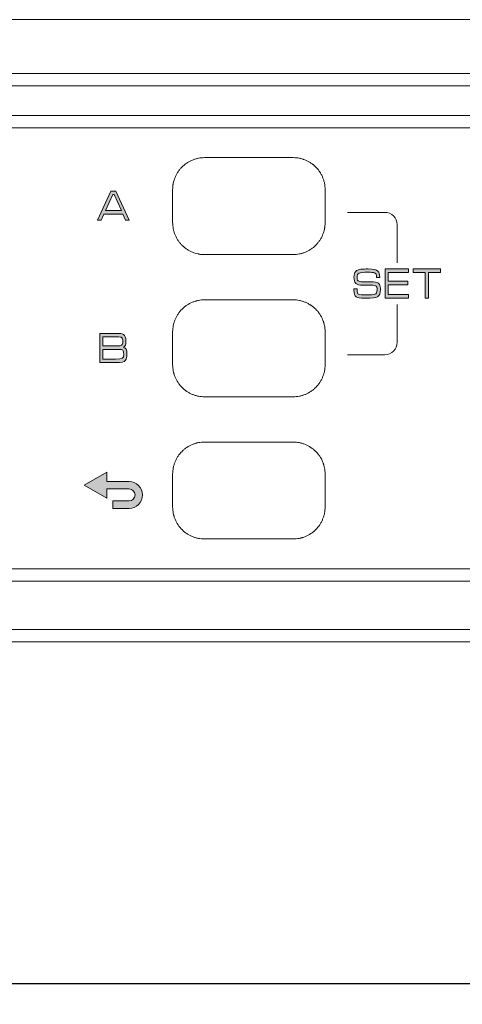
# Model space of a CAD drawing. Units: millimetres. Extents: x 256 to 1253, y -188 to 515.
# Drawn here: x 630 to 665, y 211 to 290 of the extents above; entities that cross this region are included whole.
import ezdxf

# ---------------------------------------------------------------- set-up
doc = ezdxf.new("R2010")
doc.units = ezdxf.units.MM
doc.header["$MEASUREMENT"] = 0
doc.layers.add('_Layer_', color=7, linetype='Continuous')
doc.layers.add('레이어 1', color=7, linetype='Continuous', lineweight=0)
doc.styles.add('SLDTEXTSTYLE0', font='txt')
doc.dimstyles.new('ISO-25', dxfattribs={"dimtxt": 10, "dimasz": 10, "dimexe": 1.25, "dimexo": 0.625, "dimtad": 1, "dimdec": 0, "dimtxsty": 'SLDTEXTSTYLE0', "dimcen": 2.5, "dimadec": 0, "dimazin": 0, "dimtfac": 1, "dimtdec": 0, "dimtmove": 0, "dimatfit": 3, "dimfxl": 1, "dimarcsym": 0})

# ---------------------------------------------------------------- blocks, each defined once
blk = doc.blocks.new('Block_7')
at = {"layer": '레이어 1', "true_color": 0xffffff, "transparency": 33554687}
h = blk.add_hatch(color=7, dxfattribs=at)
h.dxf.hatch_style = 2
edge = h.paths.add_edge_path()
edge.add_spline(control_points=[(121.865, -173.767), (121.865, -173.767), (121.929, -173.767), (121.929, -173.767), (121.929, -173.767), (121.686, -173.232), (121.686, -173.232), (121.686, -173.232), (121.594, -173.232), (121.594, -173.232), (121.594, -173.232), (121.35, -173.767), (121.35, -173.767), (121.35, -173.767), (121.415, -173.767), (121.415, -173.767), (121.415, -173.767), (121.466, -173.654), (121.466, -173.654), (121.466, -173.654), (121.814, -173.654), (121.814, -173.654), (121.814, -173.654), (121.865, -173.767), (121.865, -173.767)], knot_values=[0, 0, 0, 0, 1, 1, 1, 2, 2, 2, 3, 3, 3, 4, 4, 4, 5, 5, 5, 6, 6, 6, 7, 7, 7, 8, 8, 8, 8], degree=3, periodic=0)
edge = h.paths.add_edge_path()
edge.add_spline(control_points=[(121.787, -173.591), (121.787, -173.591), (121.494, -173.591), (121.494, -173.591), (121.494, -173.591), (121.63, -173.295), (121.63, -173.295), (121.63, -173.295), (121.653, -173.295), (121.653, -173.295), (121.653, -173.295), (121.787, -173.591), (121.787, -173.591)], knot_values=[0, 0, 0, 0, 1, 1, 1, 2, 2, 2, 3, 3, 3, 4, 4, 4, 4], degree=3, periodic=0)
h = blk.add_hatch(color=7, dxfattribs=at)
h.dxf.hatch_style = 2
edge = h.paths.add_edge_path()
edge.add_spline(control_points=[(126.06, -175.029), (126.06, -175.039), (126.06, -175.051), (126.06, -175.053), (126.06, -175.12), (126.069, -175.148), (126.1, -175.171), (126.127, -175.191), (126.165, -175.197), (126.265, -175.197), (126.398, -175.197), (126.462, -175.189), (126.495, -175.17), (126.53, -175.148), (126.547, -175.108), (126.547, -175.04), (126.547, -175), (126.541, -174.971), (126.527, -174.948), (126.507, -174.912), (126.477, -174.899), (126.413, -174.899), (126.295, -174.898), (126.295, -174.898), (126.263, -174.898), (126.211, -174.898), (126.177, -174.894), (126.157, -174.887), (126.127, -174.877), (126.119, -174.861), (126.119, -174.812), (126.119, -174.736), (126.153, -174.721), (126.319, -174.721), (126.374, -174.721), (126.415, -174.725), (126.437, -174.734), (126.467, -174.746), (126.474, -174.76), (126.474, -174.812), (126.474, -174.812), (126.474, -174.82), (126.474, -174.82), (126.474, -174.82), (126.533, -174.82), (126.533, -174.82), (126.532, -174.751), (126.525, -174.725), (126.5, -174.7), (126.469, -174.671), (126.42, -174.66), (126.322, -174.66), (126.279, -174.66), (126.22, -174.663), (126.188, -174.668), (126.137, -174.675), (126.114, -174.684), (126.092, -174.706), (126.07, -174.728), (126.059, -174.763), (126.059, -174.811), (126.059, -174.92), (126.102, -174.96), (126.218, -174.96), (126.433, -174.96), (126.433, -174.96), (126.455, -174.969), (126.478, -174.979), (126.486, -174.999), (126.486, -175.046), (126.486, -175.092), (126.473, -175.118), (126.444, -175.125), (126.419, -175.132), (126.36, -175.137), (126.303, -175.137), (126.213, -175.137), (126.162, -175.133), (126.145, -175.125), (126.122, -175.115), (126.118, -175.102), (126.117, -175.04), (126.117, -175.04), (126.117, -175.029), (126.117, -175.029), (126.117, -175.029), (126.06, -175.029), (126.06, -175.029)], knot_values=[0, 0, 0, 0, 1, 1, 1, 2, 2, 2, 3, 3, 3, 4, 4, 4, 5, 5, 5, 6, 6, 6, 7, 7, 7, 8, 8, 8, 9, 9, 9, 10, 10, 10, 11, 11, 11, 12, 12, 12, 13, 13, 13, 14, 14, 14, 15, 15, 15, 16, 16, 16, 17, 17, 17, 18, 18, 18, 19, 19, 19, 20, 20, 20, 21, 21, 21, 22, 22, 22, 23, 23, 23, 24, 24, 24, 25, 25, 25, 26, 26, 26, 27, 27, 27, 28, 28, 28, 29, 29, 29, 29], degree=3, periodic=0)
h = blk.add_hatch(color=7, dxfattribs=at)
h.dxf.hatch_style = 2
h.paths.add_polyline_path([(126.632, -175.196), (127.064, -175.196), (127.064, -175.133), (126.691, -175.133), (126.691, -174.95), (127.047, -174.95), (127.047, -174.887), (126.691, -174.887), (126.691, -174.724), (127.063, -174.724), (127.063, -174.661), (126.632, -174.661)])
h = blk.add_hatch(color=7, dxfattribs=at)
h.dxf.hatch_style = 2
h.paths.add_polyline_path([(127.15, -174.661), (127.15, -174.724), (127.371, -174.724), (127.371, -175.196), (127.429, -175.196), (127.429, -174.724), (127.649, -174.724), (127.649, -174.661)])
h = blk.add_hatch(color=7, dxfattribs=at)
h.dxf.hatch_style = 2
edge = h.paths.add_edge_path()
edge.add_spline(control_points=[(121.391, -176.379), (121.391, -176.379), (121.677, -176.379), (121.677, -176.379), (121.794, -176.379), (121.84, -176.37), (121.864, -176.337), (121.88, -176.317), (121.888, -176.282), (121.888, -176.228), (121.888, -176.143), (121.869, -176.109), (121.818, -176.099), (121.858, -176.08), (121.871, -176.051), (121.871, -175.982), (121.871, -175.946), (121.868, -175.927), (121.859, -175.907), (121.844, -175.873), (121.814, -175.852), (121.775, -175.848), (121.756, -175.846), (121.756, -175.846), (121.677, -175.845), (121.677, -175.845), (121.391, -175.845), (121.391, -175.845), (121.391, -175.845), (121.391, -176.379), (121.391, -176.379)], knot_values=[0, 0, 0, 0, 1, 1, 1, 2, 2, 2, 3, 3, 3, 4, 4, 4, 5, 5, 5, 6, 6, 6, 7, 7, 7, 8, 8, 8, 9, 9, 9, 10, 10, 10, 10], degree=3, periodic=0)
edge = h.paths.add_edge_path()
edge.add_spline(control_points=[(121.449, -176.075), (121.449, -176.075), (121.449, -175.907), (121.449, -175.907), (121.449, -175.907), (121.677, -175.907), (121.677, -175.907), (121.778, -175.909), (121.781, -175.91), (121.796, -175.924), (121.807, -175.934), (121.812, -175.958), (121.812, -175.99), (121.812, -176.027), (121.805, -176.048), (121.79, -176.06), (121.774, -176.072), (121.756, -176.075), (121.677, -176.075), (121.677, -176.075), (121.449, -176.075), (121.449, -176.075)], knot_values=[0, 0, 0, 0, 1, 1, 1, 2, 2, 2, 3, 3, 3, 4, 4, 4, 5, 5, 5, 6, 6, 6, 7, 7, 7, 7], degree=3, periodic=0)
edge = h.paths.add_edge_path()
edge.add_spline(control_points=[(121.449, -176.317), (121.449, -176.317), (121.449, -176.137), (121.449, -176.137), (121.449, -176.137), (121.677, -176.137), (121.677, -176.137), (121.793, -176.14), (121.793, -176.14), (121.811, -176.155), (121.823, -176.166), (121.829, -176.189), (121.829, -176.226), (121.829, -176.306), (121.812, -176.317), (121.677, -176.317), (121.677, -176.317), (121.449, -176.317), (121.449, -176.317)], knot_values=[0, 0, 0, 0, 1, 1, 1, 2, 2, 2, 3, 3, 3, 4, 4, 4, 5, 5, 5, 6, 6, 6, 6], degree=3, periodic=0)
h = blk.add_hatch(color=7, dxfattribs=at)
edge = h.paths.add_edge_path()
edge.add_spline(control_points=[(121.105, -178.631), (121.105, -178.631), (121.518, -178.392), (121.518, -178.392), (121.518, -178.392), (121.518, -178.562), (121.518, -178.562), (121.518, -178.562), (121.927, -178.562), (121.927, -178.562), (122.064, -178.562), (122.174, -178.673), (122.174, -178.81), (122.174, -178.946), (122.064, -179.057), (121.927, -179.057), (121.927, -179.057), (121.632, -179.057), (121.632, -179.057), (121.632, -179.057), (121.632, -178.92), (121.632, -178.92), (121.632, -178.92), (121.927, -178.92), (121.927, -178.92), (121.988, -178.92), (122.038, -178.871), (122.038, -178.81), (122.038, -178.748), (121.988, -178.699), (121.927, -178.699), (121.927, -178.699), (121.518, -178.699), (121.518, -178.699), (121.518, -178.699), (121.518, -178.869), (121.518, -178.869), (121.518, -178.869), (121.105, -178.631), (121.105, -178.631)], knot_values=[0, 0, 0, 0, 1, 1, 1, 2, 2, 2, 3, 3, 3, 4, 4, 4, 5, 5, 5, 6, 6, 6, 7, 7, 7, 8, 8, 8, 9, 9, 9, 10, 10, 10, 11, 11, 11, 12, 12, 12, 13, 13, 13, 13], degree=3, periodic=0)
at = {"layer": '레이어 1', "color": 7, "true_color": 0xffffff}
for p, q in [((55.984, -171.073), (163.068, -171.073)), ((163.068, -171.3), (55.984, -171.3)), ((69.09, -171.845), (136.245, -171.845)), ((136.245, -172.072), (69.09, -172.072)), ((123.315, -172.618), (124.944, -172.618)), ((122.729, -173.811), (122.729, -173.204)), ((125.53, -173.204), (125.53, -173.811)), ((124.944, -174.397), (123.315, -174.397)), ((124.944, -175.228), (123.315, -175.228)), ((122.729, -175.815), (122.729, -176.422)), ((125.53, -176.422), (125.53, -175.815)), ((123.315, -177.008), (124.944, -177.008)), ((124.944, -177.839), (123.315, -177.839)), ((122.729, -178.425), (122.729, -179.032)), ((125.53, -179.032), (125.53, -178.425)), ((123.315, -179.618), (124.944, -179.618)), ((69.09, -180.164), (136.245, -180.164)), ((136.245, -180.391), (69.09, -180.391)), ((55.984, -181.282), (163.068, -181.282)), ((163.068, -181.509), (55.984, -181.509))]:
    blk.add_line(p, q, dxfattribs=at)
blk.add_lwpolyline([(59.85, -171.186), (76.392, -170.085), (147.526, -170.085), (158.484, -171.158)], dxfattribs=at)
for points in [[(126.632, -175.196), (127.064, -175.196), (127.064, -175.133), (126.691, -175.133), (126.691, -174.95), (127.047, -174.95), (127.047, -174.887), (126.691, -174.887), (126.691, -174.724), (127.063, -174.724), (127.063, -174.661), (126.632, -174.661)], [(127.15, -174.661), (127.15, -174.724), (127.371, -174.724), (127.371, -175.196), (127.429, -175.196), (127.429, -174.724), (127.649, -174.724), (127.649, -174.661)]]:
    blk.add_lwpolyline(points, close=True, dxfattribs=at)
for points, knots in [([(122.729, -173.204), (122.729, -173.185), (122.73, -173.166), (122.732, -173.147), (122.733, -173.137), (122.734, -173.128), (122.735, -173.118), (122.736, -173.113), (122.737, -173.109), (122.738, -173.104), (122.739, -173.099), (122.739, -173.094), (122.74, -173.09), (122.748, -173.052), (122.759, -173.015), (122.774, -172.98), (122.781, -172.962), (122.789, -172.945), (122.798, -172.928), (122.803, -172.92), (122.808, -172.911), (122.813, -172.903), (122.818, -172.894), (122.823, -172.886), (122.828, -172.878), (122.833, -172.87), (122.839, -172.862), (122.845, -172.855), (122.85, -172.847), (122.856, -172.839), (122.863, -172.832), (122.875, -172.817), (122.888, -172.803), (122.901, -172.789), (122.915, -172.776), (122.929, -172.763), (122.944, -172.751), (122.958, -172.739), (122.974, -172.727), (122.99, -172.717), (122.998, -172.711), (123.006, -172.706), (123.014, -172.701), (123.023, -172.696), (123.031, -172.691), (123.04, -172.687), (123.056, -172.678), (123.074, -172.67), (123.091, -172.663), (123.109, -172.655), (123.127, -172.649), (123.145, -172.643), (123.155, -172.64), (123.164, -172.638), (123.173, -172.636), (123.182, -172.633), (123.192, -172.631), (123.201, -172.629), (123.239, -172.622), (123.277, -172.618), (123.315, -172.618)], [0, 0, 0, 0, 1, 1, 1, 2, 2, 2, 3, 3, 3, 4, 4, 4, 5, 5, 5, 6, 6, 6, 7, 7, 7, 8, 8, 8, 9, 9, 9, 10, 10, 10, 11, 11, 11, 12, 12, 12, 13, 13, 13, 14, 14, 14, 15, 15, 15, 16, 16, 16, 17, 17, 17, 18, 18, 18, 19, 19, 19, 20, 20, 20, 20]), ([(124.944, -172.618), (124.982, -172.618), (125.021, -172.622), (125.058, -172.629), (125.077, -172.633), (125.095, -172.638), (125.114, -172.643), (125.118, -172.645), (125.123, -172.646), (125.127, -172.648), (125.132, -172.649), (125.136, -172.651), (125.141, -172.652), (125.15, -172.656), (125.159, -172.659), (125.168, -172.663), (125.186, -172.67), (125.203, -172.678), (125.22, -172.687), (125.237, -172.696), (125.253, -172.706), (125.269, -172.717), (125.277, -172.722), (125.285, -172.727), (125.293, -172.733), (125.296, -172.736), (125.3, -172.739), (125.304, -172.742), (125.308, -172.745), (125.312, -172.748), (125.315, -172.751), (125.33, -172.763), (125.345, -172.776), (125.358, -172.79), (125.372, -172.803), (125.384, -172.817), (125.397, -172.832), (125.409, -172.847), (125.42, -172.862), (125.431, -172.878), (125.433, -172.882), (125.436, -172.886), (125.439, -172.89), (125.441, -172.894), (125.444, -172.898), (125.446, -172.903), (125.451, -172.911), (125.456, -172.919), (125.46, -172.928), (125.47, -172.945), (125.478, -172.962), (125.485, -172.979), (125.492, -172.997), (125.499, -173.015), (125.504, -173.033), (125.507, -173.043), (125.51, -173.052), (125.512, -173.061), (125.515, -173.07), (125.517, -173.08), (125.519, -173.089), (125.526, -173.127), (125.53, -173.165), (125.53, -173.204)], [0, 0, 0, 0, 1, 1, 1, 2, 2, 2, 3, 3, 3, 4, 4, 4, 5, 5, 5, 6, 6, 6, 7, 7, 7, 8, 8, 8, 9, 9, 9, 10, 10, 10, 11, 11, 11, 12, 12, 12, 13, 13, 13, 14, 14, 14, 15, 15, 15, 16, 16, 16, 17, 17, 17, 18, 18, 18, 19, 19, 19, 20, 20, 20, 21, 21, 21, 21]), ([(121.865, -173.767), (121.865, -173.767), (121.929, -173.767), (121.929, -173.767), (121.929, -173.767), (121.686, -173.232), (121.686, -173.232), (121.686, -173.232), (121.594, -173.232), (121.594, -173.232), (121.594, -173.232), (121.35, -173.767), (121.35, -173.767), (121.35, -173.767), (121.415, -173.767), (121.415, -173.767), (121.415, -173.767), (121.466, -173.654), (121.466, -173.654), (121.466, -173.654), (121.814, -173.654), (121.814, -173.654), (121.814, -173.654), (121.865, -173.767), (121.865, -173.767)], [0, 0, 0, 0, 1, 1, 1, 2, 2, 2, 3, 3, 3, 4, 4, 4, 5, 5, 5, 6, 6, 6, 7, 7, 7, 8, 8, 8, 8]), ([(121.787, -173.591), (121.787, -173.591), (121.494, -173.591), (121.494, -173.591), (121.494, -173.591), (121.63, -173.295), (121.63, -173.295), (121.63, -173.295), (121.653, -173.295), (121.653, -173.295), (121.653, -173.295), (121.787, -173.591), (121.787, -173.591)], [0, 0, 0, 0, 1, 1, 1, 2, 2, 2, 3, 3, 3, 4, 4, 4, 4]), ([(126.854, -174.546), (126.854, -174.546), (126.854, -173.849), (126.854, -173.849), (126.854, -173.724), (126.752, -173.622), (126.627, -173.622), (126.627, -173.622), (125.942, -173.622), (125.942, -173.622)], [0, 0, 0, 0, 1, 1, 1, 2, 2, 2, 3, 3, 3, 3]), ([(123.315, -174.397), (123.296, -174.397), (123.277, -174.396), (123.258, -174.395), (123.248, -174.394), (123.239, -174.392), (123.229, -174.391), (123.224, -174.39), (123.22, -174.39), (123.215, -174.389), (123.21, -174.388), (123.205, -174.387), (123.201, -174.386), (123.163, -174.379), (123.126, -174.367), (123.091, -174.353), (123.073, -174.346), (123.056, -174.337), (123.039, -174.328), (123.03, -174.324), (123.022, -174.319), (123.014, -174.314), (123.006, -174.309), (122.997, -174.304), (122.989, -174.298), (122.981, -174.293), (122.973, -174.288), (122.966, -174.282), (122.958, -174.276), (122.95, -174.27), (122.943, -174.264), (122.928, -174.252), (122.914, -174.239), (122.9, -174.225), (122.887, -174.212), (122.874, -174.198), (122.862, -174.183), (122.85, -174.168), (122.838, -174.153), (122.828, -174.137), (122.822, -174.129), (122.817, -174.12), (122.812, -174.112), (122.807, -174.104), (122.802, -174.095), (122.798, -174.087), (122.789, -174.07), (122.781, -174.053), (122.773, -174.035), (122.766, -174.018), (122.76, -174), (122.754, -173.981), (122.752, -173.972), (122.749, -173.963), (122.747, -173.953), (122.744, -173.944), (122.742, -173.935), (122.74, -173.925), (122.733, -173.887), (122.729, -173.849), (122.729, -173.811)], [0, 0, 0, 0, 1, 1, 1, 2, 2, 2, 3, 3, 3, 4, 4, 4, 5, 5, 5, 6, 6, 6, 7, 7, 7, 8, 8, 8, 9, 9, 9, 10, 10, 10, 11, 11, 11, 12, 12, 12, 13, 13, 13, 14, 14, 14, 15, 15, 15, 16, 16, 16, 17, 17, 17, 18, 18, 18, 19, 19, 19, 20, 20, 20, 20]), ([(125.53, -173.811), (125.53, -173.83), (125.529, -173.85), (125.527, -173.869), (125.526, -173.878), (125.525, -173.888), (125.524, -173.897), (125.523, -173.902), (125.522, -173.907), (125.521, -173.912), (125.52, -173.916), (125.52, -173.921), (125.519, -173.926), (125.511, -173.964), (125.5, -174), (125.485, -174.036), (125.478, -174.053), (125.47, -174.071), (125.461, -174.087), (125.456, -174.096), (125.451, -174.104), (125.446, -174.113), (125.442, -174.121), (125.436, -174.129), (125.431, -174.137), (125.426, -174.145), (125.42, -174.153), (125.414, -174.161), (125.408, -174.169), (125.402, -174.176), (125.396, -174.184), (125.384, -174.199), (125.371, -174.213), (125.358, -174.226), (125.344, -174.24), (125.33, -174.253), (125.315, -174.265), (125.3, -174.277), (125.285, -174.288), (125.269, -174.299), (125.261, -174.304), (125.253, -174.309), (125.245, -174.314), (125.236, -174.319), (125.228, -174.324), (125.219, -174.329), (125.203, -174.338), (125.185, -174.346), (125.168, -174.353), (125.15, -174.36), (125.132, -174.367), (125.114, -174.372), (125.105, -174.375), (125.095, -174.378), (125.086, -174.38), (125.077, -174.382), (125.067, -174.384), (125.058, -174.386), (125.02, -174.394), (124.982, -174.397), (124.944, -174.397)], [0, 0, 0, 0, 1, 1, 1, 2, 2, 2, 3, 3, 3, 4, 4, 4, 5, 5, 5, 6, 6, 6, 7, 7, 7, 8, 8, 8, 9, 9, 9, 10, 10, 10, 11, 11, 11, 12, 12, 12, 13, 13, 13, 14, 14, 14, 15, 15, 15, 16, 16, 16, 17, 17, 17, 18, 18, 18, 19, 19, 19, 20, 20, 20, 20]), ([(126.06, -175.029), (126.06, -175.039), (126.06, -175.051), (126.06, -175.053), (126.06, -175.12), (126.069, -175.148), (126.1, -175.171), (126.127, -175.191), (126.165, -175.197), (126.265, -175.197), (126.398, -175.197), (126.462, -175.189), (126.495, -175.17), (126.53, -175.148), (126.547, -175.108), (126.547, -175.04), (126.547, -175), (126.541, -174.971), (126.527, -174.948), (126.507, -174.912), (126.477, -174.899), (126.413, -174.899), (126.295, -174.898), (126.295, -174.898), (126.263, -174.898), (126.211, -174.898), (126.177, -174.894), (126.157, -174.887), (126.127, -174.877), (126.119, -174.861), (126.119, -174.812), (126.119, -174.736), (126.153, -174.721), (126.319, -174.721), (126.374, -174.721), (126.415, -174.725), (126.437, -174.734), (126.467, -174.746), (126.474, -174.76), (126.474, -174.812), (126.474, -174.812), (126.474, -174.82), (126.474, -174.82), (126.474, -174.82), (126.533, -174.82), (126.533, -174.82), (126.532, -174.751), (126.525, -174.725), (126.5, -174.7), (126.469, -174.671), (126.42, -174.66), (126.322, -174.66), (126.279, -174.66), (126.22, -174.663), (126.188, -174.668), (126.137, -174.675), (126.114, -174.684), (126.092, -174.706), (126.07, -174.728), (126.059, -174.763), (126.059, -174.811), (126.059, -174.92), (126.102, -174.96), (126.218, -174.96), (126.433, -174.96), (126.433, -174.96), (126.455, -174.969), (126.478, -174.979), (126.486, -174.999), (126.486, -175.046), (126.486, -175.092), (126.473, -175.118), (126.444, -175.125), (126.419, -175.132), (126.36, -175.137), (126.303, -175.137), (126.213, -175.137), (126.162, -175.133), (126.145, -175.125), (126.122, -175.115), (126.118, -175.102), (126.117, -175.04), (126.117, -175.04), (126.117, -175.029), (126.117, -175.029), (126.117, -175.029), (126.06, -175.029), (126.06, -175.029)], [0, 0, 0, 0, 1, 1, 1, 2, 2, 2, 3, 3, 3, 4, 4, 4, 5, 5, 5, 6, 6, 6, 7, 7, 7, 8, 8, 8, 9, 9, 9, 10, 10, 10, 11, 11, 11, 12, 12, 12, 13, 13, 13, 14, 14, 14, 15, 15, 15, 16, 16, 16, 17, 17, 17, 18, 18, 18, 19, 19, 19, 20, 20, 20, 21, 21, 21, 22, 22, 22, 23, 23, 23, 24, 24, 24, 25, 25, 25, 26, 26, 26, 27, 27, 27, 28, 28, 28, 29, 29, 29, 29]), ([(123.315, -175.228), (123.277, -175.228), (123.239, -175.232), (123.201, -175.24), (123.192, -175.242), (123.182, -175.244), (123.173, -175.246), (123.168, -175.247), (123.164, -175.248), (123.159, -175.25), (123.155, -175.251), (123.15, -175.252), (123.145, -175.254), (123.127, -175.259), (123.109, -175.266), (123.091, -175.273), (123.056, -175.288), (123.022, -175.306), (122.99, -175.327), (122.982, -175.332), (122.974, -175.338), (122.966, -175.344), (122.958, -175.35), (122.951, -175.355), (122.943, -175.362), (122.928, -175.374), (122.914, -175.387), (122.901, -175.4), (122.874, -175.427), (122.849, -175.457), (122.828, -175.489), (122.823, -175.497), (122.817, -175.505), (122.812, -175.513), (122.807, -175.522), (122.803, -175.53), (122.798, -175.538), (122.789, -175.555), (122.781, -175.573), (122.774, -175.59), (122.766, -175.608), (122.76, -175.626), (122.754, -175.644), (122.752, -175.653), (122.749, -175.663), (122.747, -175.672), (122.744, -175.681), (122.742, -175.691), (122.74, -175.7), (122.733, -175.738), (122.729, -175.776), (122.729, -175.815)], [0, 0, 0, 0, 1, 1, 1, 2, 2, 2, 3, 3, 3, 4, 4, 4, 5, 5, 5, 6, 6, 6, 7, 7, 7, 8, 8, 8, 9, 9, 9, 10, 10, 10, 11, 11, 11, 12, 12, 12, 13, 13, 13, 14, 14, 14, 15, 15, 15, 16, 16, 16, 17, 17, 17, 17]), ([(125.53, -175.815), (125.53, -175.776), (125.526, -175.738), (125.519, -175.7), (125.515, -175.682), (125.51, -175.663), (125.505, -175.645), (125.503, -175.64), (125.502, -175.636), (125.5, -175.631), (125.499, -175.626), (125.497, -175.622), (125.496, -175.617), (125.492, -175.608), (125.489, -175.599), (125.485, -175.59), (125.471, -175.555), (125.453, -175.521), (125.431, -175.489), (125.426, -175.481), (125.421, -175.474), (125.415, -175.466), (125.412, -175.462), (125.409, -175.458), (125.406, -175.454), (125.403, -175.451), (125.4, -175.447), (125.397, -175.443), (125.385, -175.428), (125.372, -175.414), (125.358, -175.4), (125.331, -175.373), (125.302, -175.349), (125.27, -175.328), (125.266, -175.325), (125.262, -175.322), (125.258, -175.32), (125.254, -175.317), (125.25, -175.315), (125.245, -175.312), (125.237, -175.307), (125.229, -175.302), (125.22, -175.298), (125.203, -175.289), (125.186, -175.281), (125.169, -175.273), (125.151, -175.266), (125.133, -175.26), (125.115, -175.254), (125.105, -175.251), (125.096, -175.249), (125.087, -175.246), (125.078, -175.244), (125.068, -175.242), (125.059, -175.24), (125.021, -175.232), (124.982, -175.228), (124.944, -175.228)], [0, 0, 0, 0, 1, 1, 1, 2, 2, 2, 3, 3, 3, 4, 4, 4, 5, 5, 5, 6, 6, 6, 7, 7, 7, 8, 8, 8, 9, 9, 9, 10, 10, 10, 11, 11, 11, 12, 12, 12, 13, 13, 13, 14, 14, 14, 15, 15, 15, 16, 16, 16, 17, 17, 17, 18, 18, 18, 19, 19, 19, 19]), ([(125.942, -176.235), (125.942, -176.235), (126.627, -176.235), (126.627, -176.235), (126.752, -176.235), (126.854, -176.133), (126.854, -176.008), (126.854, -176.008), (126.854, -175.311), (126.854, -175.311)], [0, 0, 0, 0, 1, 1, 1, 2, 2, 2, 3, 3, 3, 3]), ([(121.391, -176.379), (121.391, -176.379), (121.677, -176.379), (121.677, -176.379), (121.794, -176.379), (121.84, -176.37), (121.864, -176.337), (121.88, -176.317), (121.888, -176.282), (121.888, -176.228), (121.888, -176.143), (121.869, -176.109), (121.818, -176.099), (121.858, -176.08), (121.871, -176.051), (121.871, -175.982), (121.871, -175.946), (121.868, -175.927), (121.859, -175.907), (121.844, -175.873), (121.814, -175.852), (121.775, -175.848), (121.756, -175.846), (121.756, -175.846), (121.677, -175.845), (121.677, -175.845), (121.391, -175.845), (121.391, -175.845), (121.391, -175.845), (121.391, -176.379), (121.391, -176.379)], [0, 0, 0, 0, 1, 1, 1, 2, 2, 2, 3, 3, 3, 4, 4, 4, 5, 5, 5, 6, 6, 6, 7, 7, 7, 8, 8, 8, 9, 9, 9, 10, 10, 10, 10]), ([(121.449, -176.075), (121.449, -176.075), (121.449, -175.907), (121.449, -175.907), (121.449, -175.907), (121.677, -175.907), (121.677, -175.907), (121.778, -175.909), (121.781, -175.91), (121.796, -175.924), (121.807, -175.934), (121.812, -175.958), (121.812, -175.99), (121.812, -176.027), (121.805, -176.048), (121.79, -176.06), (121.774, -176.072), (121.756, -176.075), (121.677, -176.075), (121.677, -176.075), (121.449, -176.075), (121.449, -176.075)], [0, 0, 0, 0, 1, 1, 1, 2, 2, 2, 3, 3, 3, 4, 4, 4, 5, 5, 5, 6, 6, 6, 7, 7, 7, 7]), ([(121.449, -176.317), (121.449, -176.317), (121.449, -176.137), (121.449, -176.137), (121.449, -176.137), (121.677, -176.137), (121.677, -176.137), (121.793, -176.14), (121.793, -176.14), (121.811, -176.155), (121.823, -176.166), (121.829, -176.189), (121.829, -176.226), (121.829, -176.306), (121.812, -176.317), (121.677, -176.317), (121.677, -176.317), (121.449, -176.317), (121.449, -176.317)], [0, 0, 0, 0, 1, 1, 1, 2, 2, 2, 3, 3, 3, 4, 4, 4, 5, 5, 5, 6, 6, 6, 6]), ([(122.729, -176.422), (122.729, -176.46), (122.733, -176.498), (122.74, -176.536), (122.742, -176.545), (122.744, -176.554), (122.747, -176.564), (122.748, -176.569), (122.749, -176.573), (122.75, -176.578), (122.752, -176.582), (122.753, -176.587), (122.754, -176.592), (122.76, -176.61), (122.766, -176.628), (122.774, -176.646), (122.788, -176.681), (122.806, -176.715), (122.828, -176.747), (122.833, -176.755), (122.839, -176.763), (122.844, -176.771), (122.85, -176.779), (122.856, -176.786), (122.862, -176.794), (122.874, -176.809), (122.887, -176.823), (122.901, -176.836), (122.928, -176.863), (122.957, -176.888), (122.989, -176.909), (122.998, -176.914), (123.006, -176.92), (123.014, -176.924), (123.022, -176.929), (123.031, -176.934), (123.039, -176.939), (123.056, -176.948), (123.073, -176.956), (123.091, -176.963), (123.109, -176.971), (123.127, -176.977), (123.145, -176.983), (123.154, -176.985), (123.163, -176.988), (123.173, -176.99), (123.182, -176.993), (123.192, -176.995), (123.201, -176.997), (123.239, -177.004), (123.277, -177.008), (123.315, -177.008)], [0, 0, 0, 0, 1, 1, 1, 2, 2, 2, 3, 3, 3, 4, 4, 4, 5, 5, 5, 6, 6, 6, 7, 7, 7, 8, 8, 8, 9, 9, 9, 10, 10, 10, 11, 11, 11, 12, 12, 12, 13, 13, 13, 14, 14, 14, 15, 15, 15, 16, 16, 16, 17, 17, 17, 17]), ([(124.944, -177.008), (124.982, -177.008), (125.02, -177.004), (125.058, -176.997), (125.067, -176.995), (125.077, -176.993), (125.086, -176.99), (125.091, -176.989), (125.095, -176.988), (125.1, -176.987), (125.105, -176.985), (125.109, -176.984), (125.114, -176.983), (125.132, -176.977), (125.15, -176.971), (125.168, -176.963), (125.203, -176.949), (125.237, -176.931), (125.269, -176.909), (125.277, -176.904), (125.285, -176.898), (125.293, -176.893), (125.301, -176.887), (125.308, -176.881), (125.316, -176.875), (125.331, -176.862), (125.345, -176.85), (125.358, -176.836), (125.385, -176.809), (125.41, -176.779), (125.431, -176.747), (125.436, -176.739), (125.442, -176.731), (125.447, -176.723), (125.452, -176.715), (125.456, -176.706), (125.461, -176.698), (125.47, -176.681), (125.478, -176.664), (125.485, -176.646), (125.493, -176.628), (125.499, -176.61), (125.505, -176.592), (125.508, -176.583), (125.51, -176.574), (125.512, -176.564), (125.515, -176.555), (125.517, -176.545), (125.519, -176.536), (125.526, -176.498), (125.53, -176.46), (125.53, -176.422)], [0, 0, 0, 0, 1, 1, 1, 2, 2, 2, 3, 3, 3, 4, 4, 4, 5, 5, 5, 6, 6, 6, 7, 7, 7, 8, 8, 8, 9, 9, 9, 10, 10, 10, 11, 11, 11, 12, 12, 12, 13, 13, 13, 14, 14, 14, 15, 15, 15, 16, 16, 16, 17, 17, 17, 17]), ([(123.315, -177.839), (123.277, -177.839), (123.239, -177.843), (123.201, -177.85), (123.192, -177.852), (123.182, -177.854), (123.173, -177.856), (123.168, -177.858), (123.164, -177.859), (123.159, -177.86), (123.155, -177.861), (123.15, -177.863), (123.145, -177.864), (123.127, -177.87), (123.109, -177.876), (123.091, -177.883), (123.056, -177.898), (123.022, -177.916), (122.99, -177.937), (122.982, -177.943), (122.974, -177.948), (122.966, -177.954), (122.958, -177.96), (122.951, -177.966), (122.943, -177.972), (122.928, -177.984), (122.914, -177.997), (122.901, -178.011), (122.874, -178.038), (122.849, -178.067), (122.828, -178.099), (122.823, -178.107), (122.817, -178.115), (122.812, -178.124), (122.807, -178.132), (122.803, -178.14), (122.798, -178.149), (122.789, -178.166), (122.781, -178.183), (122.774, -178.201), (122.766, -178.218), (122.76, -178.236), (122.754, -178.255), (122.752, -178.264), (122.749, -178.273), (122.747, -178.282), (122.744, -178.292), (122.742, -178.301), (122.74, -178.311), (122.733, -178.349), (122.729, -178.387), (122.729, -178.425)], [0, 0, 0, 0, 1, 1, 1, 2, 2, 2, 3, 3, 3, 4, 4, 4, 5, 5, 5, 6, 6, 6, 7, 7, 7, 8, 8, 8, 9, 9, 9, 10, 10, 10, 11, 11, 11, 12, 12, 12, 13, 13, 13, 14, 14, 14, 15, 15, 15, 16, 16, 16, 17, 17, 17, 17]), ([(125.53, -178.425), (125.53, -178.386), (125.526, -178.348), (125.519, -178.311), (125.515, -178.292), (125.51, -178.274), (125.505, -178.255), (125.503, -178.251), (125.502, -178.246), (125.5, -178.241), (125.499, -178.237), (125.497, -178.232), (125.496, -178.228), (125.492, -178.219), (125.489, -178.21), (125.485, -178.201), (125.471, -178.165), (125.453, -178.132), (125.431, -178.1), (125.426, -178.092), (125.421, -178.084), (125.415, -178.076), (125.412, -178.072), (125.409, -178.069), (125.406, -178.065), (125.403, -178.061), (125.4, -178.057), (125.397, -178.053), (125.385, -178.038), (125.372, -178.024), (125.358, -178.011), (125.331, -177.984), (125.302, -177.959), (125.27, -177.938), (125.266, -177.935), (125.262, -177.933), (125.258, -177.93), (125.254, -177.928), (125.25, -177.925), (125.245, -177.922), (125.237, -177.918), (125.229, -177.913), (125.22, -177.908), (125.203, -177.899), (125.186, -177.891), (125.169, -177.884), (125.151, -177.876), (125.133, -177.87), (125.115, -177.864), (125.105, -177.862), (125.096, -177.859), (125.087, -177.857), (125.078, -177.854), (125.068, -177.852), (125.059, -177.85), (125.021, -177.843), (124.982, -177.839), (124.944, -177.839)], [0, 0, 0, 0, 1, 1, 1, 2, 2, 2, 3, 3, 3, 4, 4, 4, 5, 5, 5, 6, 6, 6, 7, 7, 7, 8, 8, 8, 9, 9, 9, 10, 10, 10, 11, 11, 11, 12, 12, 12, 13, 13, 13, 14, 14, 14, 15, 15, 15, 16, 16, 16, 17, 17, 17, 18, 18, 18, 19, 19, 19, 19]), ([(121.105, -178.631), (121.105, -178.631), (121.518, -178.392), (121.518, -178.392), (121.518, -178.392), (121.518, -178.562), (121.518, -178.562), (121.518, -178.562), (121.927, -178.562), (121.927, -178.562), (122.064, -178.562), (122.174, -178.673), (122.174, -178.81), (122.174, -178.946), (122.064, -179.057), (121.927, -179.057), (121.927, -179.057), (121.632, -179.057), (121.632, -179.057), (121.632, -179.057), (121.632, -178.92), (121.632, -178.92), (121.632, -178.92), (121.927, -178.92), (121.927, -178.92), (121.988, -178.92), (122.038, -178.871), (122.038, -178.81), (122.038, -178.748), (121.988, -178.699), (121.927, -178.699), (121.927, -178.699), (121.518, -178.699), (121.518, -178.699), (121.518, -178.699), (121.518, -178.869), (121.518, -178.869), (121.518, -178.869), (121.105, -178.631), (121.105, -178.631)], [0, 0, 0, 0, 1, 1, 1, 2, 2, 2, 3, 3, 3, 4, 4, 4, 5, 5, 5, 6, 6, 6, 7, 7, 7, 8, 8, 8, 9, 9, 9, 10, 10, 10, 11, 11, 11, 12, 12, 12, 13, 13, 13, 13]), ([(122.729, -179.032), (122.729, -179.07), (122.733, -179.108), (122.74, -179.146), (122.742, -179.155), (122.744, -179.165), (122.747, -179.174), (122.748, -179.179), (122.749, -179.184), (122.75, -179.188), (122.752, -179.193), (122.753, -179.198), (122.754, -179.202), (122.76, -179.221), (122.766, -179.239), (122.774, -179.256), (122.788, -179.292), (122.806, -179.325), (122.828, -179.357), (122.833, -179.365), (122.839, -179.373), (122.844, -179.381), (122.85, -179.389), (122.856, -179.397), (122.862, -179.404), (122.874, -179.419), (122.887, -179.433), (122.901, -179.447), (122.928, -179.474), (122.957, -179.498), (122.989, -179.519), (122.998, -179.525), (123.006, -179.53), (123.014, -179.535), (123.022, -179.54), (123.031, -179.545), (123.039, -179.549), (123.056, -179.558), (123.073, -179.566), (123.091, -179.574), (123.109, -179.581), (123.127, -179.587), (123.145, -179.593), (123.154, -179.596), (123.163, -179.598), (123.173, -179.601), (123.182, -179.603), (123.192, -179.605), (123.201, -179.607), (123.239, -179.615), (123.277, -179.618), (123.315, -179.618)], [0, 0, 0, 0, 1, 1, 1, 2, 2, 2, 3, 3, 3, 4, 4, 4, 5, 5, 5, 6, 6, 6, 7, 7, 7, 8, 8, 8, 9, 9, 9, 10, 10, 10, 11, 11, 11, 12, 12, 12, 13, 13, 13, 14, 14, 14, 15, 15, 15, 16, 16, 16, 17, 17, 17, 17]), ([(124.944, -179.618), (124.982, -179.618), (125.02, -179.615), (125.058, -179.607), (125.067, -179.605), (125.077, -179.603), (125.086, -179.601), (125.091, -179.6), (125.095, -179.598), (125.1, -179.597), (125.105, -179.596), (125.109, -179.594), (125.114, -179.593), (125.132, -179.587), (125.15, -179.581), (125.168, -179.574), (125.203, -179.559), (125.237, -179.541), (125.269, -179.52), (125.277, -179.514), (125.285, -179.509), (125.293, -179.503), (125.301, -179.497), (125.308, -179.491), (125.316, -179.485), (125.331, -179.473), (125.345, -179.46), (125.358, -179.446), (125.385, -179.419), (125.41, -179.39), (125.431, -179.358), (125.436, -179.35), (125.442, -179.342), (125.447, -179.333), (125.452, -179.325), (125.456, -179.317), (125.461, -179.308), (125.47, -179.291), (125.478, -179.274), (125.485, -179.256), (125.493, -179.239), (125.499, -179.221), (125.505, -179.202), (125.508, -179.193), (125.51, -179.184), (125.512, -179.175), (125.515, -179.165), (125.517, -179.156), (125.519, -179.146), (125.526, -179.109), (125.53, -179.07), (125.53, -179.032)], [0, 0, 0, 0, 1, 1, 1, 2, 2, 2, 3, 3, 3, 4, 4, 4, 5, 5, 5, 6, 6, 6, 7, 7, 7, 8, 8, 8, 9, 9, 9, 10, 10, 10, 11, 11, 11, 12, 12, 12, 13, 13, 13, 14, 14, 14, 15, 15, 15, 16, 16, 16, 17, 17, 17, 17])]:
    blk.add_open_spline(points, degree=3, knots=knots, dxfattribs=at)
blk = doc.blocks.new('*D13')
at = {"layer": '_Layer_', "color": 0, "lineweight": -2, "transparency": 16777216}
for p, q in [((344.035, 244.574), (344.035, 211.441)), ((824.035, 244.574), (824.035, 211.441)), ((354.035, 212.691), (814.035, 212.691))]:
    blk.add_line(p, q, dxfattribs=at)
at = {"layer": '_Layer_', "color": 0, "transparency": 16777216}
for points in [[(354.035, 214.357), (354.035, 211.024), (344.035, 212.691)], [(814.035, 214.357), (814.035, 211.024), (824.035, 212.691)]]:
    blk.add_solid(points, dxfattribs=at)
at = {"layer": 'Defpoints', "color": 0, "transparency": 16777216}
for p in [(344.035, 245.199), (824.035, 245.199), (824.035, 212.691)]:
    blk.add_point(p, dxfattribs=at)
at = {"layer": '_Layer_', "color": 0, "transparency": 16777216, "insert": (584.035, 218.316), "char_height": 10, "attachment_point": 5, "style": 'SLDTEXTSTYLE0'}
blk.add_mtext('480', dxfattribs=at)

msp = doc.modelspace()

# ---------------------------------------------------------------- block references
at = {"layer": '_Layer_', "xscale": 4.389495215919927, "yscale": 4.389495215919927, "zscale": 4.389495215919927}
msp.add_blockref('Block_7', (103.271, 1036.952), dxfattribs=at)

# ---------------------------------------------------------------- dimensions: what is measured, and where the dimension line sits
at = {"layer": '_Layer_'}
dim = msp.add_linear_dim(base=(824.035, 212.691), p1=(344.035, 245.199), p2=(824.035, 245.199), dimstyle='ISO-25', dxfattribs=at)
dim.commit()
dim.dimension.update_dxf_attribs({"geometry": '*D13', "text_midpoint": (584.035, 212.691), "dimtype": 160})

doc.saveas('drawing.dxf')
